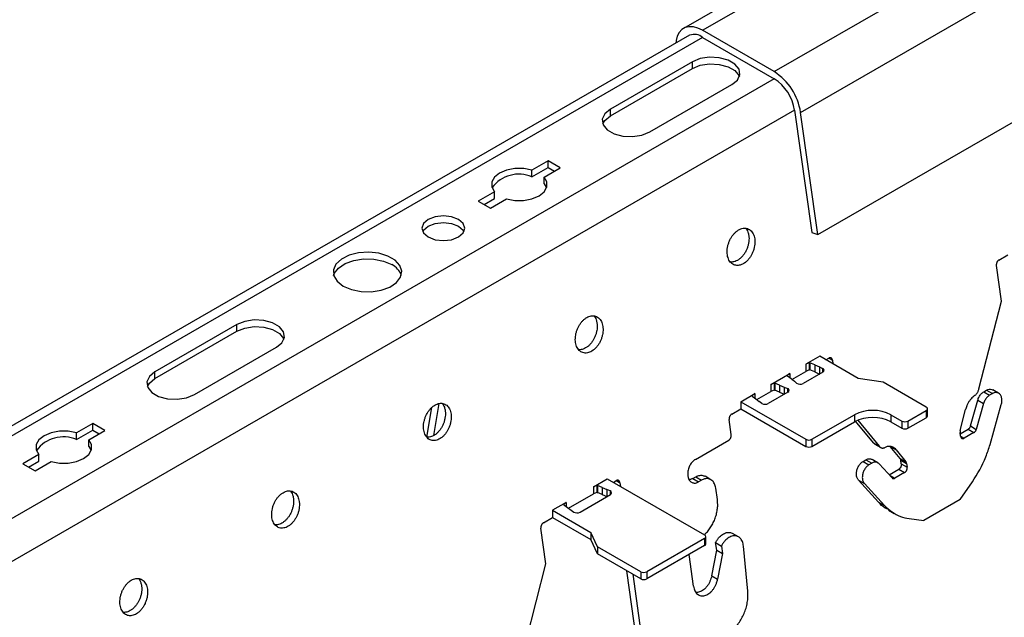
# Model space of a CAD drawing. Units: inches. Extents: x 0 to 2310, y 0 to 432.
# Drawn here: x 340 to 345, y 265 to 269 of the extents above; entities that cross this region are included whole.
import ezdxf

# ---------------------------------------------------------------- set-up
doc = ezdxf.new("R2010")
doc.units = ezdxf.units.IN
doc.header["$MEASUREMENT"] = 0
doc.linetypes.add('DASHED', pattern=[0.75, 0.5, -0.25])
doc.layers.add('HD NOTES', color=7, linetype='Continuous')
doc.layers.add('HD-4', color=3, linetype='Continuous')

msp = doc.modelspace()

# ---------------------------------------------------------------- linework, layer by layer
at = {"layer": 'HD NOTES', "linetype": 'DASHED', "ltscale": 10, "const_width": 0.75}
msp.add_lwpolyline([(335.064255, 270.18535, 1), (358.314255, 270.18535, 1)], format="xyb", close=True, dxfattribs=at)
at = {"layer": 'HD-4'}
for p, q in [((349.412794, 272.061882), (343.350455, 268.562168)), ((343.456915, 268.551626), (349.519255, 272.05134)), ((343.859255, 268.31936), (349.921594, 271.819074)), ((344.007532, 268.090082), (350.069871, 271.589796)), ((344.103895, 267.403389), (350.166235, 270.903103)), ((343.384078, 268.525009), (336.586621, 264.600921)), ((343.859255, 268.31936), (343.456915, 268.551626)), ((343.456915, 268.511622), (336.553682, 264.52647)), ((343.30863, 268.493549), (343.306387, 268.480166)), ((343.456915, 268.511622), (343.859255, 268.279357)), ((343.456916, 268.511621), (343.859255, 268.279356)), ((343.399832, 268.374346), (342.939531, 268.10862)), ((343.399832, 268.336941), (343.399832, 268.374346)), ((342.939531, 268.071215), (343.399832, 268.336941)), ((343.859255, 268.279357), (336.834294, 264.223933)), ((343.161158, 267.980677), (343.621459, 268.246403)), ((343.973421, 268.102827), (336.923642, 264.033076)), ((342.939531, 268.071215), (342.939531, 268.10862)), ((343.973419, 268.102828), (344.06978, 267.416137)), ((344.103895, 267.403389), (344.007532, 268.090082)), ((342.59004, 267.818289), (342.499424, 267.765977)), ((342.658236, 267.77892), (342.59004, 267.818289)), ((342.59004, 267.780884), (342.59004, 267.818289)), ((342.499424, 267.728573), (342.59004, 267.780884)), ((342.499424, 267.728573), (342.499424, 267.765977)), ((342.56762, 267.726609), (342.658236, 267.77892)), ((342.59004, 267.780884), (342.625833, 267.760222)), ((342.56762, 267.689204), (342.56762, 267.726609)), ((342.56762, 267.689204), (342.581407, 267.666725)), ((342.288552, 267.644244), (342.197935, 267.591932)), ((342.288552, 267.606839), (342.288552, 267.644244)), ((342.197935, 267.591932), (342.266131, 267.552563)), ((342.23033, 267.573228), (342.288552, 267.606839)), ((342.266131, 267.552563), (342.356748, 267.604875)), ((344.069785, 267.416134), (344.103895, 267.403389)), ((345.120885, 267.26085), (345.172026, 267.290373)), ((345.135021, 267.028774), (345.106797, 267.229913)), ((345.00858, 266.536812), (345.135021, 267.028774)), ((340.8426, 266.898087), (340.382299, 266.632361)), ((340.382299, 266.594956), (340.8426, 266.860682)), ((340.8426, 266.860682), (340.8426, 266.898087)), ((340.603926, 266.504419), (341.064227, 266.770145)), ((344.11504, 266.720192), (344.036342, 266.67476)), ((344.330774, 266.595652), (344.11504, 266.720192)), ((344.149687, 266.70019), (344.166181, 266.709712)), ((344.156247, 266.696398), (344.155264, 266.703412)), ((344.166474, 266.709837), (344.186187, 266.698457)), ((344.186187, 266.698457), (344.189138, 266.67741)), ((344.056022, 266.683005), (344.036342, 266.67476)), ((344.036342, 266.67476), (344.036342, 266.634757)), ((344.056022, 266.643002), (344.036342, 266.634757)), ((344.056413, 266.68293), (344.056022, 266.683005)), ((344.056022, 266.683005), (344.056022, 266.643002)), ((344.056413, 266.642927), (344.056022, 266.643002)), ((344.057965, 266.683826), (344.056413, 266.68293)), ((344.056413, 266.68293), (344.056413, 266.642927)), ((344.057965, 266.643823), (344.056413, 266.642927)), ((344.057965, 266.683826), (344.060144, 266.683395)), ((344.057965, 266.683826), (344.057965, 266.643823)), ((344.057965, 266.643823), (344.060144, 266.643391)), ((344.08706, 266.671489), (344.060144, 266.683395)), ((344.060144, 266.683395), (344.060144, 266.643391)), ((344.08706, 266.631486), (344.060144, 266.643391)), ((344.08706, 266.671489), (344.113854, 266.660123)), ((344.08706, 266.671489), (344.08706, 266.631486)), ((344.113854, 266.660123), (344.131356, 266.651643)), ((344.113854, 266.660123), (344.113854, 266.620144)), ((344.131356, 266.651643), (344.131356, 266.630246)), ((340.382299, 266.594956), (340.382299, 266.632361)), ((343.840281, 266.561576), (343.946538, 266.622917)), ((343.946538, 266.622917), (343.932255, 266.611556)), ((343.932255, 266.611556), (343.932385, 266.611331)), ((343.932385, 266.611331), (343.933125, 266.610068)), ((343.933125, 266.610068), (343.953757, 266.594535)), ((343.946538, 266.622917), (343.946538, 266.59936)), ((343.953757, 266.594535), (343.973446, 266.579067)), ((343.959228, 266.59024), (344.036342, 266.634757)), ((344.132908, 266.631139), (344.022148, 266.567199)), ((344.08706, 266.631486), (344.113837, 266.620129)), ((344.470499, 266.574036), (344.330774, 266.595652)), ((343.859962, 266.569822), (343.840281, 266.561576)), ((343.840281, 266.561576), (343.840281, 266.521573)), ((343.859962, 266.529819), (343.840281, 266.521573)), ((343.860352, 266.569747), (343.859962, 266.569822)), ((343.859962, 266.569822), (343.859962, 266.529819)), ((343.860352, 266.529744), (343.859962, 266.529819)), ((343.860352, 266.569747), (343.862539, 266.56932)), ((343.860352, 266.569747), (343.860352, 266.529744)), ((343.860352, 266.529744), (343.862539, 266.529317)), ((343.889447, 266.557409), (343.862539, 266.56932)), ((343.862539, 266.56932), (343.862539, 266.529317)), ((343.889447, 266.517406), (343.862539, 266.529317)), ((343.889447, 266.557409), (343.91624, 266.546043)), ((343.889447, 266.557409), (343.889447, 266.517406)), ((343.91624, 266.546043), (343.933401, 266.539243)), ((343.91624, 266.546043), (343.91624, 266.506064)), ((343.933401, 266.539243), (343.933401, 266.515966)), ((343.985225, 266.56916), (343.973446, 266.579067)), ((344.712546, 266.434305), (344.470499, 266.574036)), ((345.036105, 266.520107), (345.052193, 266.529395)), ((345.052193, 266.529395), (345.085084, 266.510407)), ((345.118958, 266.512271), (345.086132, 266.531221)), ((343.671779, 266.464302), (343.750478, 266.509734)), ((343.736325, 266.498147), (343.734772, 266.497251)), ((343.734772, 266.497251), (343.73552, 266.495993)), ((343.73552, 266.495993), (343.756144, 266.480455)), ((343.750478, 266.509734), (343.736195, 266.498373)), ((343.736195, 266.498373), (343.736325, 266.498147)), ((343.736325, 266.498147), (343.736325, 266.494981)), ((343.750478, 266.509734), (343.750478, 266.484217)), ((343.756144, 266.480455), (343.775833, 266.464987)), ((343.761615, 266.47616), (343.840281, 266.521573)), ((343.936799, 266.517928), (343.826039, 266.453987)), ((343.889447, 266.517406), (343.916224, 266.506049)), ((344.961308, 266.328009), (345.002133, 266.472623)), ((345.002133, 266.472623), (345.035024, 266.453636)), ((345.036105, 266.520107), (345.068996, 266.50112)), ((345.085084, 266.510407), (345.068996, 266.50112)), ((341.909186, 266.265374), (341.937166, 266.432456)), ((341.976853, 266.454038), (341.946686, 266.273874)), ((343.620638, 266.394776), (343.671779, 266.424299)), ((343.671779, 266.464302), (344.037431, 266.253216)), ((343.671779, 266.464302), (343.671779, 266.424299)), ((343.671779, 266.424299), (344.037431, 266.213212)), ((343.790522, 266.454883), (343.775833, 266.464987)), ((344.71961, 266.384461), (344.71961, 266.424464)), ((344.903932, 266.302898), (344.93401, 266.419933)), ((345.035024, 266.453636), (344.994199, 266.309022)), ((345.071085, 266.223778), (345.134444, 266.448192)), ((343.618386, 266.279456), (343.60655, 266.363839)), ((344.071533, 266.25322), (344.310207, 266.391004)), ((344.310207, 266.391004), (344.310207, 266.351001)), ((344.514787, 266.391004), (344.576162, 266.355572)), ((344.514787, 266.391004), (344.514787, 266.351001)), ((344.610256, 266.355572), (344.712546, 266.414623)), ((344.610256, 266.315569), (344.712546, 266.37462)), ((344.712546, 266.414623), (344.712546, 266.37462)), ((340.032808, 266.34203), (339.942191, 266.289719)), ((340.101004, 266.302662), (340.032808, 266.34203)), ((340.032808, 266.304626), (340.032808, 266.34203)), ((344.071533, 266.213217), (344.310207, 266.351001)), ((344.416732, 266.233121), (344.316141, 266.354233)), ((344.328514, 266.359946), (344.449623, 266.214134)), ((344.514787, 266.351001), (344.576162, 266.315569)), ((344.576162, 266.355572), (344.576162, 266.315569)), ((344.610256, 266.355572), (344.610256, 266.315569)), ((344.904079, 266.284252), (344.948236, 266.309744)), ((344.948236, 266.309744), (344.981127, 266.290757)), ((344.961308, 266.328009), (344.994199, 266.309022)), ((339.942191, 266.252314), (340.032808, 266.304626)), ((339.942191, 266.252314), (339.942191, 266.289719)), ((340.010387, 266.25035), (340.101004, 266.302662)), ((340.032808, 266.304626), (340.068601, 266.283963)), ((344.037431, 266.253216), (344.037431, 266.213212)), ((344.071533, 266.25322), (344.071533, 266.213217)), ((344.906046, 266.270217), (344.903127, 266.291031)), ((344.906225, 266.270408), (344.926052, 266.258962)), ((344.981127, 266.290757), (344.926052, 266.258962)), ((340.010387, 266.212945), (340.010387, 266.25035)), ((340.010387, 266.212945), (340.024175, 266.190466)), ((343.416773, 266.140254), (343.604306, 266.248514)), ((344.416732, 266.233121), (344.449623, 266.214134)), ((344.424544, 266.225826), (344.457435, 266.206838)), ((344.51047, 266.213403), (344.543361, 266.194415)), ((344.566415, 266.146038), (344.51047, 266.213403)), ((339.731311, 266.16798), (339.640695, 266.115668)), ((339.731311, 266.130575), (339.731311, 266.16798)), ((344.543361, 266.194415), (344.599314, 266.127046)), ((344.566415, 266.146038), (344.599314, 266.127046)), ((339.640695, 266.115668), (339.708891, 266.0763)), ((339.67309, 266.096965), (339.731311, 266.130575)), ((339.708891, 266.0763), (339.799507, 266.128611)), ((344.358551, 266.128964), (344.374639, 266.138251)), ((344.358551, 266.128964), (344.391442, 266.109976)), ((344.374639, 266.138251), (344.40753, 266.119264)), ((344.40753, 266.119264), (344.391442, 266.109976)), ((344.441412, 266.121123), (344.408521, 266.140111)), ((344.520989, 266.035844), (344.448737, 266.11518)), ((344.504723, 266.053709), (344.559018, 266.085053)), ((344.559018, 266.085053), (344.591908, 266.066066)), ((344.570187, 266.136804), (344.603078, 266.117816)), ((344.573106, 266.11599), (344.570187, 266.136804)), ((344.573106, 266.11599), (344.605996, 266.097003)), ((344.603078, 266.117816), (344.605996, 266.097003)), ((342.844517, 265.986734), (342.921663, 266.03127)), ((342.921663, 266.03127), (343.468028, 265.71586)), ((343.401637, 266.032667), (343.418684, 266.042508)), ((343.401637, 266.032667), (343.434536, 266.013675)), ((343.418684, 266.042508), (343.451583, 266.023516)), ((343.503723, 266.026383), (343.470833, 266.045371)), ((344.506438, 266.051827), (344.536841, 266.034276)), ((344.591908, 266.066066), (344.536841, 266.034276)), ((342.864198, 265.99498), (342.844517, 265.986734)), ((342.844517, 265.986734), (342.844517, 265.946731)), ((342.864588, 265.994904), (342.864198, 265.99498)), ((342.864198, 265.99498), (342.864198, 265.954976)), ((342.864588, 265.994904), (342.866775, 265.994477)), ((342.864588, 265.994904), (342.864588, 265.954901)), ((342.893682, 265.982567), (342.866775, 265.994477)), ((342.866775, 265.994477), (342.866775, 265.954474)), ((342.893682, 265.982567), (342.920476, 265.971201)), ((342.893682, 265.982567), (342.893682, 265.942564)), ((342.95631, 266.011268), (342.972804, 266.02079)), ((342.96287, 266.007476), (342.961887, 266.01449)), ((342.973097, 266.020915), (342.99281, 266.009535)), ((342.99281, 266.009535), (342.995761, 265.988488)), ((343.451583, 266.023516), (343.434536, 266.013675)), ((343.5405, 265.915209), (343.531615, 265.978501)), ((344.332733, 266.023349), (344.365624, 266.004361)), ((344.444859, 265.90024), (344.332733, 266.023349)), ((344.365624, 266.004361), (344.47775, 265.881253)), ((344.9042, 265.915662), (344.972315, 266.013457)), ((342.704621, 265.865971), (342.844517, 265.946731)), ((342.769045, 265.843798), (342.939531, 265.942217)), ((342.864198, 265.954976), (342.844517, 265.946731)), ((342.864588, 265.954901), (342.864198, 265.954976)), ((342.864588, 265.954901), (342.866775, 265.954474)), ((342.893682, 265.942564), (342.866775, 265.954474)), ((342.893682, 265.942564), (342.92046, 265.931207)), ((342.937979, 265.962721), (342.920476, 265.971201)), ((342.920476, 265.971201), (342.920476, 265.931222)), ((342.937979, 265.962721), (342.937979, 265.941322)), ((342.691932, 265.898648), (342.614793, 265.854118)), ((342.691932, 265.898648), (342.677649, 265.887287)), ((342.677649, 265.887287), (342.677779, 265.887062)), ((342.677779, 265.887062), (342.678526, 265.885804)), ((342.678526, 265.885804), (342.699158, 265.87027)), ((342.691932, 265.898648), (342.691932, 265.875091)), ((342.699158, 265.87027), (342.718839, 265.854798)), ((344.444859, 265.90024), (344.47775, 265.881253)), ((344.9042, 265.915662), (344.699621, 265.79756)), ((342.563644, 265.784587), (342.614793, 265.814114)), ((342.614793, 265.854118), (342.830527, 265.729577)), ((342.614793, 265.854118), (342.614793, 265.814114)), ((342.614793, 265.814114), (342.830527, 265.689574)), ((342.718839, 265.854798), (342.733529, 265.844694)), ((344.500845, 265.854686), (344.533646, 265.83575)), ((342.577781, 265.552511), (342.549556, 265.75365)), ((344.616321, 265.807946), (344.699621, 265.79756)), ((342.867962, 265.648911), (342.830527, 265.729577)), ((342.830527, 265.729577), (342.830527, 265.689574)), ((343.475084, 265.666011), (343.475084, 265.706014)), ((343.658569, 265.705301), (343.625694, 265.724279)), ((342.867962, 265.608908), (342.830527, 265.689574)), ((343.110009, 265.50918), (342.867962, 265.648911)), ((342.867962, 265.648911), (342.867962, 265.608908)), ((343.468028, 265.696178), (343.144111, 265.509185)), ((343.468028, 265.656175), (343.144111, 265.469182)), ((343.468028, 265.696178), (343.468028, 265.656175)), ((343.530566, 265.672567), (343.563457, 265.65358)), ((343.536484, 265.630376), (343.530566, 265.672567)), ((343.563457, 265.65358), (343.569383, 265.611384)), ((343.711222, 265.399867), (343.687013, 265.652938)), ((343.110009, 265.469177), (342.867962, 265.608908)), ((343.406254, 265.42721), (343.381159, 265.606026)), ((343.508357, 265.485581), (343.536484, 265.630376)), ((343.536484, 265.630376), (343.569383, 265.611384)), ((343.569383, 265.611384), (343.541248, 265.466594)), ((342.451339, 265.060549), (342.577781, 265.552511)), ((343.103498, 265.005338), (343.032099, 265.514155)), ((343.064989, 265.495167), (343.136388, 264.986351)), ((343.110009, 265.50918), (343.110009, 265.469177)), ((343.144111, 265.509185), (343.144111, 265.469182)), ((343.508357, 265.485581), (343.541248, 265.466594))]:
    msp.add_line(p, q, dxfattribs=at)
at = {"layer": 'HD-4', "flags": 128}
for points in [[(343.456915, 268.551626), (343.430764, 268.564081), (343.405417, 268.570869), (343.381631, 268.571792), (343.360129, 268.566821), (343.34157, 268.556104), (343.326515, 268.539968), (343.315426, 268.518901), (343.30863, 268.493549)], [(343.621459, 268.246403), (343.652675, 268.272139), (343.666763, 268.302488), (343.662015, 268.33379), (343.639018, 268.362271), (343.600534, 268.384487), (343.551206, 268.397759), (343.496984, 268.400499), (343.444413, 268.392366), (343.399832, 268.374346)], [(343.399832, 268.336941), (343.444413, 268.354962), (343.496984, 268.363095), (343.551206, 268.360354), (343.600534, 268.347082), (343.639018, 268.324866), (343.662015, 268.296385), (343.663975, 268.291678)], [(342.939531, 268.10862), (342.908315, 268.082884), (342.894227, 268.052535), (342.898975, 268.021233), (342.921972, 267.992762), (342.960456, 267.970545), (343.009784, 267.957264), (343.064006, 267.954524), (343.116577, 267.962657), (343.161158, 267.980677)], [(342.897015, 268.025947), (342.908315, 268.045479), (342.939531, 268.071215)], [(342.499424, 267.765977), (342.452754, 267.774767), (342.403678, 267.774791), (342.356983, 267.766052), (342.317272, 267.749397), (342.288422, 267.726472), (342.273285, 267.699516), (342.273318, 267.671181), (342.288552, 267.644244)], [(342.356748, 267.604875), (342.403401, 267.596085), (342.452494, 267.596062), (342.49918, 267.604804), (342.538899, 267.621455), (342.567742, 267.644384), (342.582886, 267.671336), (342.582837, 267.699671), (342.56762, 267.726609)], [(341.916632, 267.390175), (341.955742, 267.375087), (342.001875, 267.369789), (342.048008, 267.375087), (342.087118, 267.390175), (342.113253, 267.412752), (342.122423, 267.43938), (342.113253, 267.466017), (342.087118, 267.488594), (342.048016, 267.503677), (342.001875, 267.508971), (341.95575, 267.503677), (341.91664, 267.48859), (341.890505, 267.466012), (341.881327, 267.43938), (341.890505, 267.412748), (341.916632, 267.390175)], [(341.885765, 267.420681), (341.890505, 267.428607), (341.91664, 267.451185), (341.95575, 267.466273), (342.001875, 267.471566), (342.048016, 267.466273), (342.087118, 267.45119)], [(342.087118, 267.45119), (342.113253, 267.428612), (342.117984, 267.420681)], [(341.439284, 267.114608), (341.485539, 267.094898), (341.53981, 267.083935), (341.597267, 267.082696), (341.652806, 267.091284), (341.701484, 267.108939), (341.738984, 267.134097), (341.761982, 267.164522), (341.76842, 267.197503), (341.75773, 267.230114), (341.730863, 267.259459), (341.690209, 267.282928), (341.639377, 267.298438), (341.582887, 267.304609), (341.525755, 267.300892), (341.473053, 267.287616), (341.429472, 267.265968), (341.39889, 267.237867), (341.384006, 267.20581), (341.386152, 267.17264), (341.405142, 267.14131), (341.439284, 267.114608)], [(341.385534, 267.174637), (341.389363, 267.18475), (341.41236, 267.215174), (341.44986, 267.240333), (341.498538, 267.257988), (341.554069, 267.26658), (341.611526, 267.265341), (341.665797, 267.254379), (341.712052, 267.234669)], [(341.064227, 266.770145), (341.095443, 266.79588), (341.109531, 266.826229), (341.104783, 266.857531), (341.081778, 266.886007), (341.043294, 266.908224), (340.993974, 266.9215), (340.939752, 266.92424), (340.88718, 266.916108), (340.8426, 266.898087)], [(340.8426, 266.860682), (340.88718, 266.878703), (340.939752, 266.886836), (340.993974, 266.884095), (341.043294, 266.870819), (341.081778, 266.848603), (341.104783, 266.820126), (341.106734, 266.815415)], [(340.382299, 266.632361), (340.351075, 266.606621), (340.336995, 266.576276), (340.341734, 266.54497), (340.364732, 266.516498), (340.403216, 266.494282), (340.452544, 266.481001), (340.506774, 266.478265), (340.559337, 266.486393), (340.603926, 266.504419)], [(340.339783, 266.549689), (340.351075, 266.569216), (340.382299, 266.594956)], [(339.942191, 266.289719), (339.895522, 266.298508), (339.846445, 266.298532), (339.799743, 266.289789), (339.760032, 266.273134), (339.731189, 266.250214), (339.716045, 266.223253), (339.716085, 266.194922), (339.731311, 266.16798)], [(339.799507, 266.128611), (339.846169, 266.119826), (339.895253, 266.119798), (339.941947, 266.128546), (339.981659, 266.145191), (340.010501, 266.168121), (340.025654, 266.195077), (340.025605, 266.223413), (340.010387, 266.25035)]]:
    msp.add_lwpolyline(points, dxfattribs=at)
at = {"layer": 'HD-4'}
for centre, radius, start, end in [((343.411616, 268.459173), 0.069302, 49.185385, 111.388966), ((343.678341, 268.039775), 0.333013, 8.688662, 57.093842), ((343.719951, 268.064085), 0.256412, 8.690395, 57.093233), ((342.42636, 267.554996), 0.188327, 67.172468, 143.610484), ((341.669088, 267.142121), 0.102034, 18.583005, 65.097558), ((344.128821, 266.64114), 0.010804, 292.22846, 76.432848), ((343.93223, 266.528128), 0.011177, 294.130514, 83.984985), ((344.005309, 266.598714), 0.035732, 235.801717, 298.116008), ((343.809086, 266.48634), 0.036526, 239.453841, 297.654786), ((344.708805, 266.424464), 0.010528, 290.815363, 69.184637), ((344.412497, 266.193554), 0.222373, 62.613323, 117.386677), ((344.412497, 266.153551), 0.222373, 62.613323, 117.386677), ((344.707536, 266.385672), 0.012135, 294.385066, 354.270166), ((344.593209, 266.38846), 0.037043, 242.600688, 297.399312), ((344.593209, 266.348457), 0.037043, 242.600688, 297.399312), ((339.869131, 266.078715), 0.188346, 67.175804, 143.608312), ((344.054477, 266.286116), 0.037054, 242.609954, 297.405815), ((344.054477, 266.246112), 0.037054, 242.609954, 297.405815), ((342.935453, 265.952219), 0.010801, 292.183196, 76.478113), ((342.752092, 265.876151), 0.036526, 239.453841, 297.654786), ((343.464283, 265.706019), 0.01053, 290.83564, 69.16436), ((343.463044, 265.667199), 0.012099, 294.327779, 354.364061), ((343.127056, 265.542117), 0.037087, 242.636179, 297.37959), ((343.127056, 265.502114), 0.037087, 242.636179, 297.37959)]:
    msp.add_arc(centre, radius, start, end, dxfattribs=at)
for points, knots in [([(343.749713, 267.379239), (343.748772, 267.384383), (343.746889, 267.39467), (343.74145, 267.408125), (343.73428, 267.419652), (343.725377, 267.42881), (343.715053, 267.435391), (343.703546, 267.439216), (343.691209, 267.440147), (343.678374, 267.438176), (343.66538, 267.433366), (343.652592, 267.425841), (343.640384, 267.415801), (343.629062, 267.40354), (343.618957, 267.389382), (343.610342, 267.373727), (343.603458, 267.356998), (343.598493, 267.339663), (343.595579, 267.322197), (343.59479, 267.305089), (343.596175, 267.288797), (343.599668, 267.273773), (343.60519, 267.260454), (343.61258, 267.249179), (343.621638, 267.240266), (343.632107, 267.233969), (343.643704, 267.230456), (343.656116, 267.229829), (343.668989, 267.232096), (343.681973, 267.237203), (343.694713, 267.245003), (343.706849, 267.25529), (343.718065, 267.267762), (343.728014, 267.282102), (343.736464, 267.29789), (343.743161, 267.314702), (343.747907, 267.332078), (343.750511, 267.348858), (343.751013, 267.362145), (343.750595, 267.372016), (343.750008, 267.376827), (343.749713, 267.379239)], [0, 0, 0, 0, 0.026460866, 0.052923998, 0.079386485, 0.105852394, 0.132309934, 0.158764275, 0.185228241, 0.211691674, 0.238155317, 0.264613004, 0.291085746, 0.317548839, 0.343999536, 0.37046484, 0.396927042, 0.423385095, 0.449849164, 0.476307484, 0.502770681, 0.529232153, 0.55569521, 0.582157872, 0.608618021, 0.635076933, 0.6615352, 0.688004077, 0.714460042, 0.740922465, 0.767388246, 0.79384422, 0.820313192, 0.846773086, 0.873227815, 0.899696177, 0.926158211, 0.952616002, 0.976035671, 0.987983211, 1, 1, 1, 1]), ([(343.700247, 267.43897), (343.702371, 267.4362), (343.707157, 267.429958), (343.713204, 267.41649), (343.715519, 267.404808), (343.716823, 267.398227)], [0, 0, 0, 0, 0.25829241, 0.58214097, 1, 1, 1, 1]), ([(343.716823, 267.398227), (343.717137, 267.395573), (343.718081, 267.387599), (343.718071, 267.373531), (343.716032, 267.356158), (343.711859, 267.338711), (343.705712, 267.321687), (343.697746, 267.305558), (343.68821, 267.290752), (343.677339, 267.277697), (343.66544, 267.266737), (343.652842, 267.258204), (343.639875, 267.252235), (343.626994, 267.249352), (343.617811, 267.248599), (343.613273, 267.249708), (343.612671, 267.249855)], [0, 0, 0, 0, 0.0394225, 0.11845972, 0.19750332, 0.27653515, 0.35557911, 0.4346297, 0.51364822, 0.59268337, 0.67172317, 0.75076732, 0.82982191, 0.90883849, 0.98790548, 1, 1, 1, 1]), ([(345.120885, 267.26085), (345.119948, 267.260248), (345.118072, 267.259044), (345.115443, 267.256549), (345.113031, 267.253641), (345.110932, 267.250326), (345.109175, 267.246737), (345.107834, 267.242941), (345.106948, 267.239065), (345.106399, 267.234614), (345.106649, 267.23166), (345.106797, 267.229913)], [0, 0, 0, 0, 0.10583727, 0.21184477, 0.31780152, 0.42341495, 0.52943579, 0.63520418, 0.74111038, 0.84697445, 1, 1, 1, 1]), ([(342.8973, 266.887151), (342.896359, 266.892295), (342.894476, 266.902582), (342.889037, 266.916038), (342.881866, 266.92756), (342.872972, 266.936734), (342.862639, 266.943299), (342.851133, 266.947129), (342.838795, 266.948059), (342.82596, 266.946089), (342.812966, 266.941278), (342.800182, 266.933755), (342.787976, 266.923715), (342.776655, 266.911453), (342.766544, 266.897298), (342.757929, 266.881639), (342.751045, 266.86491), (342.74608, 266.847575), (342.743165, 266.830109), (342.742378, 266.813002), (342.743758, 266.796706), (342.747267, 266.781695), (342.752773, 266.768362), (342.760167, 266.757092), (342.769224, 266.748177), (342.779694, 266.741881), (342.791291, 266.738368), (342.803703, 266.737741), (342.816575, 266.740008), (342.82956, 266.745115), (342.842299, 266.752915), (342.854435, 266.763202), (342.865652, 266.775674), (342.8756, 266.790014), (342.88405, 266.805803), (342.890748, 266.822614), (342.895493, 266.83999), (342.898098, 266.85677), (342.8986, 266.870057), (342.898181, 266.879928), (342.897594, 266.884739), (342.8973, 266.887151)], [0, 0, 0, 0, 0.02646093, 0.05292413, 0.07938668, 0.10584337, 0.13231246, 0.15876687, 0.1852309, 0.21169439, 0.2381581, 0.26461585, 0.29107203, 0.31753519, 0.34400071, 0.37046607, 0.39692834, 0.42338646, 0.44985059, 0.47630897, 0.50277223, 0.52923547, 0.55569413, 0.58215686, 0.60861707, 0.63507605, 0.66153438, 0.68800332, 0.71445935, 0.74092184, 0.76738768, 0.79384372, 0.82031276, 0.84677272, 0.87322751, 0.89969593, 0.92615803, 0.95261589, 0.97603561, 0.98798318, 1, 1, 1, 1]), ([(342.847834, 266.946882), (342.849957, 266.944113), (342.854743, 266.93787), (342.86079, 266.924403), (342.863105, 266.91272), (342.864409, 266.906139)], [0, 0, 0, 0, 0.25829241, 0.58214097, 1, 1, 1, 1]), ([(342.864409, 266.906139), (342.864726, 266.903487), (342.86568, 266.895518), (342.865667, 266.881446), (342.863617, 266.864072), (342.859447, 266.846623), (342.853298, 266.829604), (342.845341, 266.813468), (342.835797, 266.798668), (342.824926, 266.785609), (342.813027, 266.774649), (342.800428, 266.766117), (342.787462, 266.760147), (342.774581, 266.757264), (342.765397, 266.756511), (342.76086, 266.75762), (342.760258, 266.757767)], [0, 0, 0, 0, 0.03941963, 0.11845532, 0.19751384, 0.27654413, 0.35558655, 0.43459835, 0.51365769, 0.5926913, 0.67172956, 0.75077217, 0.82982523, 0.90884026, 0.98790572, 1, 1, 1, 1]), ([(344.186187, 266.698457), (344.185975, 266.699601), (344.18555, 266.70189), (344.184349, 266.704873), (344.182767, 266.707442), (344.180775, 266.709474), (344.178485, 266.710936), (344.175928, 266.711784), (344.173182, 266.711988), (344.169905, 266.711529), (344.167565, 266.710387), (344.166181, 266.709712)], [0, 0, 0, 0, 0.10591309, 0.21175886, 0.31753483, 0.42352481, 0.52939278, 0.63528795, 0.74109379, 0.84690715, 1, 1, 1, 1]), ([(344.985785, 266.498648), (344.987589, 266.500146), (344.991193, 266.503141), (344.996087, 266.508879), (345.00043, 266.51534), (345.003987, 266.522274), (345.006793, 266.529495), (345.007979, 266.534353), (345.00858, 266.536812)], [0, 0, 0, 0, 0.17005397, 0.33990844, 0.50976385, 0.67968448, 0.83784013, 1, 1, 1, 1]), ([(345.052193, 266.529395), (345.057219, 266.531583), (345.067274, 266.535962), (345.079179, 266.535511), (345.084365, 266.531561), (345.08571, 266.530537)], [0, 0, 0, 0, 0.42532016, 0.85096325, 1, 1, 1, 1]), ([(344.985785, 266.498648), (344.982073, 266.496089), (344.974646, 266.490969), (344.964287, 266.480609), (344.954881, 266.468613), (344.946768, 266.455108), (344.939182, 266.438888), (344.935894, 266.426836), (344.93401, 266.419933)], [0, 0, 0, 0, 0.15762027, 0.31533518, 0.47303072, 0.63076774, 0.78847324, 1, 1, 1, 1]), ([(345.002133, 266.472623), (345.003184, 266.475933), (345.005288, 266.482555), (345.009808, 266.491953), (345.015194, 266.500634), (345.021434, 266.508383), (345.028446, 266.515153), (345.033526, 266.518439), (345.036105, 266.520107)], [0, 0, 0, 0, 0.1642619, 0.32858511, 0.49282398, 0.65709242, 0.82591207, 1, 1, 1, 1]), ([(345.068996, 266.50112), (345.06656, 266.499556), (345.061687, 266.496427), (345.054856, 266.489946), (345.048591, 266.482369), (345.043096, 266.47368), (345.03835, 266.464054), (345.036144, 266.457143), (345.035024, 266.453636)], [0, 0, 0, 0, 0.164180305, 0.328521262, 0.492699144, 0.657041215, 0.825939094, 1, 1, 1, 1]), ([(345.134444, 266.448192), (345.135275, 266.45154), (345.136935, 266.458236), (345.138222, 266.471667), (345.136802, 266.487693), (345.130071, 266.503299), (345.119144, 266.513543), (345.105252, 266.517205), (345.093343, 266.514797), (345.086717, 266.511275), (345.085084, 266.510407)], [0, 0, 0, 0, 0.07828438, 0.15658839, 0.3149287, 0.47325192, 0.63158267, 0.78989407, 0.94820566, 1, 1, 1, 1]), ([(342.044887, 266.395064), (342.043945, 266.400207), (342.042062, 266.410494), (342.036623, 266.42395), (342.029453, 266.435473), (342.020558, 266.444642), (342.010233, 266.451223), (341.998721, 266.455038), (341.986382, 266.455972), (341.973547, 266.454001), (341.960553, 266.44919), (341.947768, 266.441667), (341.935562, 266.431628), (341.924242, 266.419365), (341.914131, 266.40521), (341.905516, 266.389551), (341.898631, 266.372822), (341.893666, 266.355487), (341.890752, 266.338021), (341.889965, 266.320914), (341.891345, 266.304618), (341.894854, 266.289607), (341.90036, 266.276274), (341.907754, 266.265004), (341.916811, 266.25609), (341.927281, 266.24979), (341.938882, 266.24629), (341.951291, 266.245651), (341.964162, 266.247921), (341.977147, 266.253027), (341.989888, 266.26083), (342.002026, 266.271113), (342.01324, 266.28359), (342.023186, 266.29793), (342.031646, 266.313713), (342.038333, 266.33053), (342.043078, 266.347903), (342.045692, 266.364685), (342.0462, 266.377976), (342.045765, 266.387839), (342.04518, 266.392651), (342.044887, 266.395064)], [0, 0, 0, 0, 0.02646073, 0.05292373, 0.07938608, 0.10584257, 0.13229998, 0.15876756, 0.18523139, 0.21169469, 0.2381582, 0.26461575, 0.29107173, 0.31753469, 0.34400001, 0.37046518, 0.39692724, 0.42338516, 0.4498491, 0.47630728, 0.50277034, 0.52923338, 0.55569185, 0.58215437, 0.60861439, 0.63507317, 0.66154485, 0.68799856, 0.71445439, 0.74091668, 0.76738233, 0.79385474, 0.82030777, 0.84676753, 0.87323513, 0.89969231, 0.92615421, 0.95261814, 0.97603769, 0.98798327, 1, 1, 1, 1]), ([(341.99542, 266.454795), (341.997547, 266.452027), (342.002339, 266.445791), (342.008386, 266.43232), (342.010695, 266.420634), (342.011996, 266.414051)], [0, 0, 0, 0, 0.2583667, 0.58219248, 1, 1, 1, 1]), ([(342.011996, 266.414051), (342.012313, 266.411399), (342.013267, 266.40343), (342.01325, 266.389359), (342.011217, 266.371986), (342.007029, 266.354541), (342.000895, 266.337514), (341.992926, 266.321383), (341.983384, 266.30658), (341.972513, 266.293521), (341.960613, 266.282561), (341.948015, 266.274028), (341.935049, 266.268062), (341.922168, 266.265169), (341.912992, 266.264441), (341.908449, 266.265534), (341.907844, 266.265679)], [0, 0, 0, 0, 0.03941925, 0.11845417, 0.19749546, 0.2765491, 0.35555965, 0.43460793, 0.5136665, 0.59269935, 0.67173683, 0.75077867, 0.82983097, 0.90884523, 0.98786395, 1, 1, 1, 1]), ([(343.620638, 266.394776), (343.619701, 266.394174), (343.617826, 266.39297), (343.615198, 266.390479), (343.612791, 266.387563), (343.610685, 266.384259), (343.608939, 266.38066), (343.607585, 266.37687), (343.606702, 266.372991), (343.606152, 266.36854), (343.606402, 266.365586), (343.60655, 266.363839)], [0, 0, 0, 0, 0.1058438, 0.21185784, 0.31754303, 0.42341681, 0.5292213, 0.63518167, 0.74109441, 0.84696501, 1, 1, 1, 1]), ([(344.961308, 266.328009), (344.960901, 266.326736), (344.960085, 266.32419), (344.958348, 266.320574), (344.956281, 266.317236), (344.953876, 266.314257), (344.951183, 266.311652), (344.949229, 266.310387), (344.948236, 266.309744)], [0, 0, 0, 0, 0.16436148, 0.32869731, 0.49288196, 0.65688256, 0.82579079, 1, 1, 1, 1]), ([(344.981127, 266.290757), (344.982064, 266.291359), (344.98394, 266.292563), (344.986566, 266.295055), (344.98898, 266.297968), (344.991082, 266.301313), (344.992914, 266.305013), (344.993766, 266.307672), (344.994199, 266.309022)], [0, 0, 0, 0, 0.16419527, 0.32865401, 0.49260263, 0.65688913, 0.82576891, 1, 1, 1, 1]), ([(343.604306, 266.248514), (343.605243, 266.249116), (343.607115, 266.250318), (343.609745, 266.252812), (343.612141, 266.255729), (343.614251, 266.259036), (343.615998, 266.262634), (343.617346, 266.266426), (343.618251, 266.270298), (343.618765, 266.274752), (343.618527, 266.277708), (343.618386, 266.279456)], [0, 0, 0, 0, 0.1058492, 0.21157407, 0.31756413, 0.4234433, 0.52925319, 0.63521897, 0.7410863, 0.84691603, 1, 1, 1, 1]), ([(344.903932, 266.302898), (344.903418, 266.300258), (344.902618, 266.296155), (344.902994, 266.292378), (344.903127, 266.291031)], [0, 0, 0, 0, 0.64335396, 1, 1, 1, 1]), ([(344.906046, 266.270217), (344.906254, 266.269075), (344.906671, 266.266791), (344.907885, 266.263796), (344.909476, 266.261244), (344.911457, 266.259196), (344.913748, 266.25774), (344.916308, 266.256888), (344.91904, 266.256693), (344.922336, 266.257147), (344.924673, 266.258289), (344.926052, 266.258962)], [0, 0, 0, 0, 0.10586738, 0.21176677, 0.31768105, 0.42350712, 0.52938218, 0.63528444, 0.74107248, 0.84719814, 1, 1, 1, 1]), ([(344.424552, 266.225844), (344.424498, 266.225867), (344.421449, 266.227145), (344.419069, 266.23016), (344.416732, 266.233121)], [0, 0, 0, 0, 0.01779762, 1, 1, 1, 1]), ([(344.449623, 266.214134), (344.450829, 266.212616), (344.45324, 266.20958), (344.457737, 266.206423), (344.46272, 266.204418), (344.468006, 266.203728), (344.473453, 266.204163), (344.477068, 266.205401), (344.478896, 266.206027)], [0, 0, 0, 0, 0.16990287, 0.33981743, 0.50983698, 0.67976009, 0.83802498, 1, 1, 1, 1]), ([(344.543361, 266.194415), (344.540879, 266.197347), (344.535916, 266.20321), (344.526757, 266.209175), (344.516641, 266.21285), (344.505734, 266.213873), (344.493032, 266.212385), (344.484046, 266.208344), (344.478896, 266.206027)], [0, 0, 0, 0, 0.15768024, 0.3153395, 0.47303012, 0.63075737, 0.78838976, 1, 1, 1, 1]), ([(344.972315, 266.013457), (345.000176, 266.059182), (345.040581, 266.125494), (345.063859, 266.200493), (345.071085, 266.223778)], [0, 0, 0, 0, 0.68953817, 1, 1, 1, 1]), ([(344.374639, 266.138251), (344.377114, 266.139522), (344.382064, 266.142064), (344.389568, 266.14386), (344.396821, 266.144064), (344.403251, 266.142839), (344.406867, 266.140833), (344.40844, 266.139961)], [0, 0, 0, 0, 0.20959218, 0.41916506, 0.628966, 0.83857126, 1, 1, 1, 1]), ([(344.566415, 266.146038), (344.567541, 266.144341), (344.56929, 266.141706), (344.569951, 266.138092), (344.570187, 266.136804)], [0, 0, 0, 0, 0.64357512, 1, 1, 1, 1]), ([(343.416773, 266.140254), (343.413964, 266.138449), (343.408343, 266.134837), (343.400438, 266.127366), (343.393242, 266.118612), (343.38691, 266.108696), (343.381683, 266.097895), (343.377646, 266.086526), (343.374933, 266.074889), (343.37363, 266.063312), (343.373751, 266.052112), (343.3753, 266.041597), (343.378252, 266.032054), (343.382504, 266.023756), (343.387956, 266.016919), (343.394427, 266.011746), (343.401771, 266.00837), (343.409768, 266.006869), (343.418034, 266.007335), (343.426381, 266.009467), (343.431795, 266.01226), (343.434536, 266.013675)], [0, 0, 0, 0, 0.05291155, 0.10585696, 0.15878929, 0.2117154, 0.26461382, 0.31755271, 0.37048175, 0.42339889, 0.47632239, 0.52924312, 0.58217077, 0.63510089, 0.68803221, 0.74095209, 0.79387194, 0.84676224, 0.89972995, 0.94923721, 1, 1, 1, 1]), ([(344.332733, 266.023349), (344.329726, 266.027611), (344.323712, 266.036136), (344.321064, 266.051666), (344.32133, 266.06478), (344.322781, 266.074863), (344.325412, 266.084916), (344.329191, 266.094667), (344.333982, 266.103858), (344.339662, 266.112201), (344.347652, 266.121459), (344.354316, 266.126047), (344.358551, 266.128964)], [0, 0, 0, 0, 0.1581145, 0.31621428, 0.39442377, 0.47263472, 0.55083134, 0.62902179, 0.7072305, 0.78538504, 0.86358341, 1, 1, 1, 1]), ([(344.391442, 266.109976), (344.389007, 266.108413), (344.384133, 266.105284), (344.377301, 266.098802), (344.371042, 266.091224), (344.365576, 266.082623), (344.361037, 266.073264), (344.357526, 266.063416), (344.35519, 266.053328), (344.35366, 266.039882), (344.35495, 266.02381), (344.36003, 266.011154), (344.364434, 266.005807), (344.365624, 266.004361)], [0, 0, 0, 0, 0.07813834, 0.15635315, 0.23449034, 0.31270567, 0.3908378, 0.46902722, 0.54719723, 0.62536799, 0.78342123, 0.94147117, 1, 1, 1, 1]), ([(344.448737, 266.11518), (344.446984, 266.116871), (344.443478, 266.120254), (344.437184, 266.123409), (344.430366, 266.125045), (344.423032, 266.124958), (344.415338, 266.123238), (344.410159, 266.120602), (344.40753, 266.119264)], [0, 0, 0, 0, 0.1642619, 0.32858511, 0.49282398, 0.65709242, 0.82591207, 1, 1, 1, 1]), ([(344.573106, 266.11599), (344.573223, 266.114795), (344.573457, 266.112405), (344.573212, 266.108571), (344.572523, 266.104695), (344.571373, 266.100847), (344.569793, 266.097157), (344.567854, 266.093698), (344.56556, 266.090614), (344.562666, 266.087484), (344.560373, 266.085956), (344.559018, 266.085053)], [0, 0, 0, 0, 0.10585831, 0.21174863, 0.31753119, 0.42351529, 0.52938128, 0.6350338, 0.74108104, 0.84690945, 1, 1, 1, 1]), ([(344.591908, 266.066066), (344.592845, 266.066667), (344.594721, 266.067872), (344.597348, 266.070363), (344.59976, 266.073277), (344.601849, 266.076592), (344.603611, 266.080184), (344.604947, 266.08398), (344.605848, 266.08785), (344.606393, 266.092302), (344.606144, 266.095256), (344.605996, 266.097003)], [0, 0, 0, 0, 0.10584206, 0.21185396, 0.31753702, 0.42343789, 0.52946314, 0.63523962, 0.74109942, 0.84696345, 1, 1, 1, 1]), ([(344.603078, 266.117816), (344.602575, 266.120108), (344.601793, 266.123669), (344.599965, 266.126158), (344.599314, 266.127046)], [0, 0, 0, 0, 0.64356798, 1, 1, 1, 1]), ([(343.401637, 266.032667), (343.398782, 266.031224), (343.393072, 266.028339), (343.386238, 266.026419), (343.382456, 266.026409), (343.38146, 266.026407)], [0, 0, 0, 0, 0.423993942, 0.848261241, 1, 1, 1, 1]), ([(343.418684, 266.042508), (343.4225, 266.044462), (343.43013, 266.04837), (343.441656, 266.051153), (343.452836, 266.051442), (343.462707, 266.049569), (343.46829, 266.046499), (343.470719, 266.045164)], [0, 0, 0, 0, 0.20974601, 0.41937942, 0.62895544, 0.83862166, 1, 1, 1, 1]), ([(343.531615, 265.978501), (343.530775, 265.983073), (343.529097, 265.992216), (343.524273, 266.004169), (343.517896, 266.014427), (343.509983, 266.022569), (343.500801, 266.028415), (343.490569, 266.031816), (343.479619, 266.032601), (343.466484, 266.030775), (343.457118, 266.026212), (343.451583, 266.023516)], [0, 0, 0, 0, 0.10587064, 0.2117368, 0.3175975, 0.42347699, 0.52935439, 0.63524465, 0.74109656, 0.84698336, 1, 1, 1, 1]), ([(344.520989, 266.035844), (344.521664, 266.035196), (344.523011, 266.033902), (344.525426, 266.032676), (344.528052, 266.032047), (344.530869, 266.032087), (344.533834, 266.032747), (344.535829, 266.033761), (344.536841, 266.034276)], [0, 0, 0, 0, 0.16434703, 0.32832779, 0.49249801, 0.65691272, 0.8258061, 1, 1, 1, 1]), ([(342.99281, 266.009535), (342.992598, 266.010679), (342.992173, 266.012968), (342.990972, 266.015951), (342.98939, 266.01852), (342.987398, 266.020552), (342.985107, 266.022014), (342.982551, 266.022862), (342.979805, 266.023066), (342.976527, 266.022607), (342.974188, 266.021465), (342.972804, 266.02079)], [0, 0, 0, 0, 0.10591309, 0.21175886, 0.31753483, 0.42352481, 0.52939278, 0.63528795, 0.74109379, 0.84690715, 1, 1, 1, 1]), ([(341.192473, 265.902976), (341.191532, 265.908119), (341.18965, 265.918407), (341.184208, 265.931858), (341.17705, 265.943397), (341.168144, 265.95255), (341.15782, 265.959136), (341.146307, 265.96295), (341.133971, 265.963883), (341.121139, 265.961918), (341.108145, 265.957106), (341.095357, 265.949581), (341.083149, 265.93954), (341.071829, 265.927277), (341.061718, 265.913126), (341.05311, 265.897464), (341.046228, 265.880737), (341.041248, 265.863403), (341.038353, 265.845937), (341.037544, 265.828824), (341.038946, 265.812539), (341.042437, 265.797517), (341.047947, 265.784187), (341.05534, 265.772916), (341.064398, 265.763998), (341.074875, 265.757713), (341.08647, 265.754199), (341.09888, 265.753563), (341.111754, 265.755838), (341.124739, 265.760942), (341.137477, 265.768745), (341.149612, 265.779025), (341.160827, 265.791502), (341.170773, 265.805842), (341.179232, 265.821625), (341.18592, 265.838442), (341.190664, 265.855815), (341.193282, 265.872598), (341.193779, 265.885886), (341.193365, 265.895758), (341.192771, 265.900565), (341.192473, 265.902976)], [0, 0, 0, 0, 0.02646093, 0.05292413, 0.07937987, 0.10584585, 0.13230346, 0.15877124, 0.18523527, 0.21168277, 0.23814648, 0.26462112, 0.2910773, 0.31754046, 0.34400598, 0.37045816, 0.39692043, 0.42338758, 0.44984517, 0.47630745, 0.50276961, 0.52923115, 0.55568982, 0.58215254, 0.60861276, 0.63508344, 0.66154178, 0.68799569, 0.71446782, 0.74093031, 0.76737928, 0.7938519, 0.82030513, 0.84676509, 0.87323289, 0.89969027, 0.92615238, 0.95261651, 0.97603624, 0.98798381, 1, 1, 1, 1]), ([(341.159582, 265.921963), (341.1599, 265.919311), (341.160853, 265.911342), (341.160837, 265.897272), (341.158801, 265.8799), (341.154627, 265.862453), (341.14848, 265.845429), (341.140514, 265.8293), (341.130977, 265.81449), (341.1201, 265.801437), (341.1082, 265.790473), (341.095604, 265.781941), (341.082638, 265.775978), (341.069757, 265.773081), (341.060578, 265.772353), (341.056036, 265.773446), (341.055431, 265.773591)], [0, 0, 0, 0, 0.03941888, 0.11845304, 0.19749359, 0.27652236, 0.35556326, 0.43461079, 0.51362626, 0.59270466, 0.6717414, 0.75078249, 0.82978382, 0.9088461, 0.98786407, 1, 1, 1, 1]), ([(341.143007, 265.962707), (341.145133, 265.959939), (341.149925, 265.953703), (341.155972, 265.940232), (341.158281, 265.928547), (341.159582, 265.921963)], [0, 0, 0, 0, 0.2583667, 0.58219248, 1, 1, 1, 1]), ([(343.469272, 265.719476), (343.472793, 265.722626), (343.482508, 265.731315), (343.496747, 265.749248), (343.511541, 265.772259), (343.523765, 265.79748), (343.533189, 265.824016), (343.539455, 265.851132), (343.543213, 265.8823), (343.541508, 265.902983), (343.5405, 265.915209)], [0, 0, 0, 0, 0.07093221, 0.1956949, 0.32048558, 0.44527273, 0.57006834, 0.69483329, 0.8196259, 1, 1, 1, 1]), ([(344.502796, 265.858571), (344.495894, 265.860846), (344.473471, 265.868234), (344.456562, 265.887148), (344.444859, 265.90024)], [0, 0, 0, 0, 0.30783275, 1, 1, 1, 1]), ([(344.47775, 265.881253), (344.506369, 265.856416), (344.547875, 265.820397), (344.600105, 265.810896), (344.616321, 265.807946)], [0, 0, 0, 0, 0.68953885, 1, 1, 1, 1]), ([(342.563644, 265.784587), (342.562707, 265.783985), (342.560834, 265.782783), (342.558209, 265.780287), (342.555798, 265.777378), (342.553692, 265.77407), (342.551945, 265.770471), (342.550593, 265.766681), (342.549706, 265.762802), (342.549172, 265.758355), (342.549414, 265.755398), (342.549556, 265.75365)], [0, 0, 0, 0, 0.10585189, 0.21157945, 0.31755083, 0.4234327, 0.52924528, 0.63521375, 0.74113459, 0.84691678, 1, 1, 1, 1]), ([(343.530566, 265.672567), (343.533054, 265.677242), (343.53803, 265.686591), (343.547191, 265.698992), (343.557319, 265.709743), (343.568235, 265.718479), (343.579618, 265.724978), (343.591171, 265.729023), (343.602572, 265.730594), (343.613415, 265.729384), (343.62119, 265.727139), (343.62487, 265.724568), (343.625572, 265.724077)], [0, 0, 0, 0, 0.10827365, 0.21654532, 0.324791, 0.43304928, 0.54138858, 0.64961198, 0.75785962, 0.86615101, 0.97445015, 1, 1, 1, 1]), ([(343.687013, 265.652938), (343.686374, 265.657627), (343.685096, 265.667005), (343.680825, 265.679488), (343.674951, 265.690311), (343.667511, 265.699149), (343.658698, 265.705745), (343.648764, 265.709923), (343.638012, 265.711561), (343.626701, 265.710623), (343.615152, 265.707138), (343.603713, 265.701183), (343.592647, 265.692954), (343.582004, 265.682302), (343.571895, 265.66926), (343.566302, 265.658867), (343.563457, 265.65358)], [0, 0, 0, 0, 0.07027504, 0.14055581, 0.21085302, 0.28110862, 0.35139041, 0.42168631, 0.49195605, 0.56224962, 0.63255296, 0.70279259, 0.77308923, 0.84335123, 0.92032184, 1, 1, 1, 1]), ([(343.508357, 265.485581), (343.507177, 265.480422), (343.504818, 265.470102), (343.499051, 265.45504), (343.491805, 265.44083), (343.483153, 265.427849), (343.473358, 265.416458), (343.46269, 265.406981), (343.45143, 265.39965), (343.439919, 265.394765), (343.429103, 265.392267), (343.422463, 265.392647), (343.419488, 265.392818)], [0, 0, 0, 0, 0.10189209, 0.20380304, 0.3057429, 0.40766527, 0.50954367, 0.61148804, 0.71339098, 0.81527961, 0.91723944, 1, 1, 1, 1]), ([(340.340068, 265.410893), (340.339126, 265.416036), (340.337244, 265.426323), (340.331804, 265.439779), (340.324635, 265.451306), (340.315731, 265.460463), (340.305407, 265.467048), (340.293895, 265.470859), (340.281562, 265.471803), (340.268728, 265.469829), (340.255734, 265.46502), (340.242947, 265.457494), (340.230738, 265.447455), (340.219416, 265.435193), (340.209311, 265.421035), (340.200696, 265.40538), (340.193815, 265.388649), (340.188835, 265.371315), (340.185936, 265.353849), (340.185144, 265.336742), (340.18653, 265.32045), (340.190021, 265.305425), (340.195546, 265.292112), (340.202924, 265.28082), (340.211994, 265.271923), (340.222461, 265.265621), (340.234059, 265.262109), (340.24647, 265.261482), (340.259343, 265.263749), (340.272328, 265.268857), (340.285067, 265.276657), (340.297203, 265.286943), (340.30842, 265.299416), (340.318368, 265.313755), (340.326818, 265.329544), (340.333515, 265.346356), (340.338261, 265.363731), (340.340866, 265.380511), (340.341367, 265.393799), (340.340949, 265.403669), (340.340362, 265.40848), (340.340068, 265.410893)], [0, 0, 0, 0, 0.02646078, 0.05292382, 0.07938621, 0.10585203, 0.13230948, 0.15877711, 0.18522609, 0.21168943, 0.23815298, 0.26461058, 0.29108323, 0.31754623, 0.34399684, 0.37046206, 0.39692417, 0.42339116, 0.4498486, 0.47630683, 0.50276993, 0.52923131, 0.55569428, 0.58214977, 0.60861936, 0.63507818, 0.66153635, 0.68800514, 0.71446102, 0.74092335, 0.76738904, 0.79384492, 0.8203138, 0.84677361, 0.87322825, 0.89969652, 0.92615846, 0.95261616, 0.97603575, 0.98798325, 1, 1, 1, 1]), ([(340.307177, 265.42988), (340.307491, 265.427226), (340.308435, 265.419252), (340.308425, 265.405185), (340.306387, 265.387812), (340.302213, 265.370365), (340.296067, 265.353341), (340.2881, 265.337212), (340.278564, 265.322406), (340.267694, 265.30935), (340.255795, 265.29839), (340.243196, 265.289857), (340.230227, 265.283889), (340.217345, 265.280998), (340.208163, 265.280253), (340.203627, 265.281361), (340.203025, 265.281508)], [0, 0, 0, 0, 0.03942239, 0.11845939, 0.19750277, 0.27653438, 0.35557812, 0.43462848, 0.51364678, 0.59268171, 0.67172128, 0.75076521, 0.82981959, 0.90888471, 0.98790551, 1, 1, 1, 1]), ([(340.290593, 265.470619), (340.29272, 265.467851), (340.297512, 265.461615), (340.303557, 265.448143), (340.305873, 265.436461), (340.307177, 265.42988)], [0, 0, 0, 0, 0.25836098, 0.5821796, 1, 1, 1, 1]), ([(343.406254, 265.42721), (343.407093, 265.422638), (343.408772, 265.413495), (343.413596, 265.401541), (343.419972, 265.391284), (343.427885, 265.383142), (343.437068, 265.377297), (343.447293, 265.373894), (343.45825, 265.373081), (343.469667, 265.374819), (343.481211, 265.379099), (343.492572, 265.385789), (343.503436, 265.394707), (343.513491, 265.405612), (343.522494, 265.418188), (343.530116, 265.432111), (343.536906, 265.448313), (343.53969, 265.460037), (343.541248, 265.466594)], [0, 0, 0, 0, 0.06146575, 0.12292889, 0.18438887, 0.24585976, 0.30732893, 0.36877153, 0.43026502, 0.49169833, 0.55316771, 0.61462851, 0.676099, 0.7375727, 0.79905403, 0.86049568, 0.92197188, 1, 1, 1, 1]), ([(343.597469, 265.161302), (343.604963, 265.166118), (343.619949, 265.175749), (343.640994, 265.195691), (343.660228, 265.219003), (343.677061, 265.245479), (343.691041, 265.274256), (343.701818, 265.30459), (343.709091, 265.336094), (343.712887, 265.368452), (343.711783, 265.389286), (343.711222, 265.399867)], [0, 0, 0, 0, 0.109516756, 0.219016221, 0.32851772, 0.437999154, 0.547532939, 0.657029235, 0.766525677, 0.881423743, 1, 1, 1, 1])]:
    msp.add_open_spline(points, degree=3, knots=knots, dxfattribs=at)

doc.saveas('drawing.dxf')
